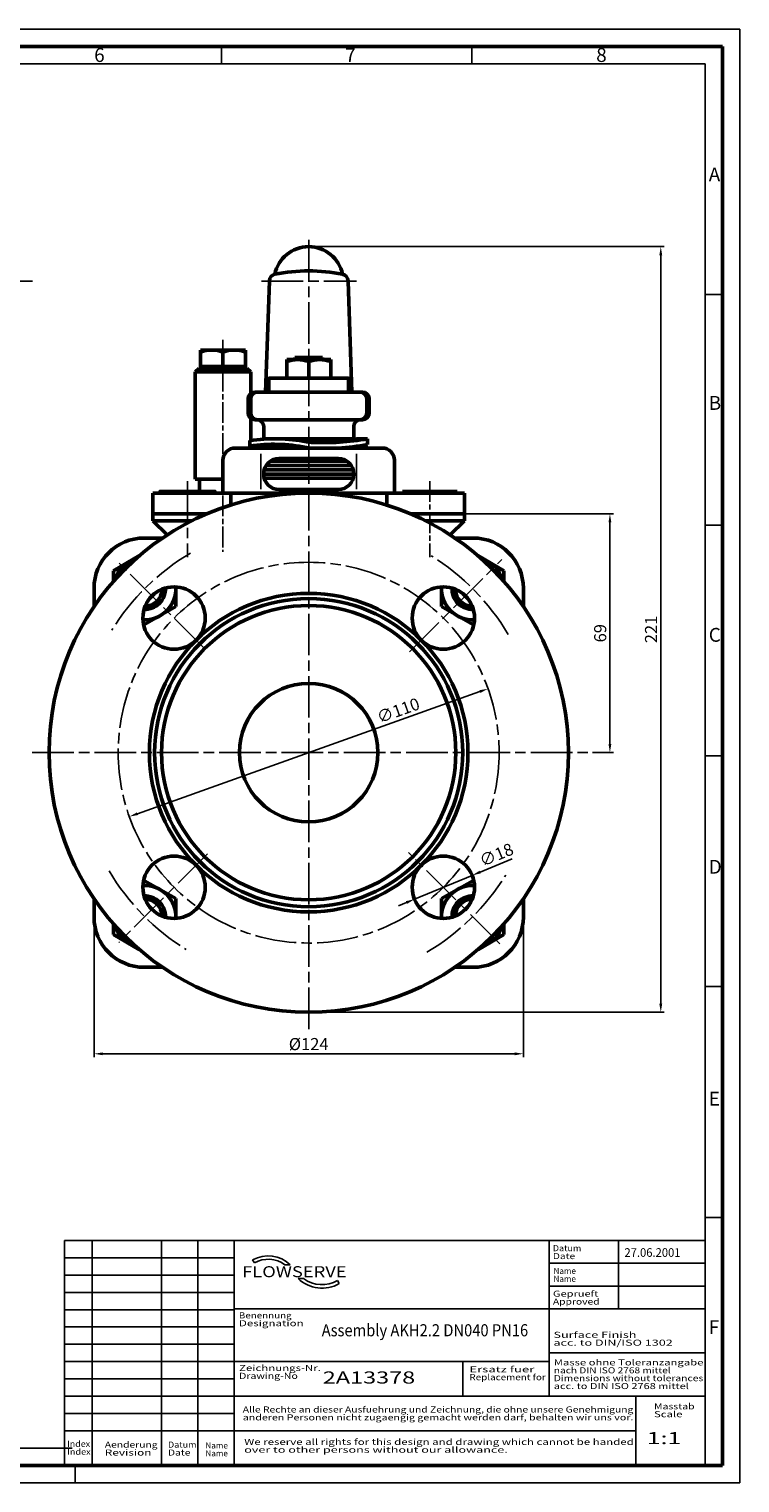
# Model space of a CAD drawing. Units: millimetres. Extents: x 0 to 594, y 0 to 420.
# Drawn here: x 389 to 594, y 0 to 420 of the extents above; entities that cross this region are included whole.
import ezdxf
from ezdxf.enums import TextEntityAlignment as Align

# ---------------------------------------------------------------- set-up
doc = ezdxf.new("R2010")
doc.units = ezdxf.units.MM
doc.linetypes.add('AM_ISO08W050', pattern=[18, 12, -1.5, 3, -1.5])
doc.linetypes.add('AM_ISO08W050x2', pattern=[9, 6, -0.75, 1.5, -0.75])
for name, color, linetype in [('005-5', 3, 'Continuous'), ('010-0', 7, 'Continuous'), ('010-6', 2, 'Continuous'), ('RAHM2', 1, 'Continuous'), ('RAHM3', 2, 'Continuous')]:
    doc.layers.add(name, color=color, linetype=linetype)
for name, color, linetype, lineweight in [('AM_0', 7, 'Continuous', 50), ('AM_5', 3, 'Continuous', 25), ('AM_7', 4, 'AM_ISO08W050', 25), ('AM_BOR', 7, 'Continuous', 50), ('Deckel-AM_0', 7, 'Continuous', 50), ('Deckel-AM_4', 3, 'Continuous', 25), ('Gehäuse-AM_0', 7, 'Continuous', 50), ('Handhebel-AM_0', 7, 'Continuous', 50), ('Handhebel-AM_7', 4, 'AM_ISO08W050', 25), ('Handhebelanschlag-AM_0', 7, 'Continuous', 50), ('Schaltstift-AM_0', 7, 'Continuous', 50), ('Schrauben-AM_0', 7, 'Continuous', 50), ('Schrauben-AM_0N', 7, 'Continuous', 50), ('Schrauben-AM_7', 4, 'AM_ISO08W050', 25), ('Schrauben-AM_7N', 4, 'AM_ISO08W050', 25), ('Seitenteil-AM_0', 7, 'Continuous', 50), ('Seitenteil-AM_7', 4, 'AM_ISO08W050', 25), ('Tellerfeder-AM_0', 7, 'Continuous', 50)]:
    doc.layers.add(name, color=color, linetype=linetype, lineweight=lineweight)
doc.styles.get("Standard").update_dxf_attribs({"font": 'geniso.shx'})
doc.dimstyles.new('AM_ISO', dxfattribs={"dimtxt": 3.5, "dimasz": 2.5, "dimexe": 1, "dimexo": 0, "dimgap": 0.6, "dimtad": 1, "dimdsep": 46, "dimtxsty": 'Standard', "dimcen": 0, "dimclrd": 256, "dimclre": 256, "dimclrt": 2, "dimadec": 0, "dimazin": 2, "dimtp": 0.1, "dimtm": 0.1, "dimtfac": 0.71, "dimtmove": 0, "dimatfit": 3, "dimfxl": 1, "dimtzin": 0, "dimlwd": -1, "dimlwe": -1, "dimarcsym": 0})
doc.dimstyles.new('AM_ISO$3', dxfattribs={"dimtxt": 3.5, "dimasz": 2.5, "dimexe": 1, "dimexo": 0, "dimgap": 0.6, "dimtad": 1, "dimtoh": 1, "dimdsep": 46, "dimtxsty": 'Standard', "dimcen": 0, "dimclrd": 256, "dimclre": 256, "dimclrt": 2, "dimadec": 0, "dimazin": 2, "dimtp": 0.1, "dimtm": 0.1, "dimtfac": 0.71, "dimtofl": 0, "dimtmove": 0, "dimatfit": 0, "dimfxl": 1, "dimtzin": 0, "dimlwd": -1, "dimlwe": -1, "dimarcsym": 0})

# ---------------------------------------------------------------- blocks, each defined once
blk = doc.blocks.new('AM_A2')
for p, q in [((5, 415), (589, 415)), ((589, 415), (589, 5)), ((589, 5), (5, 5))]:
    blk.add_line(p, q)
at = {"layer": 'AM_BOR', "color": 1, "lineweight": 25}
for p, q in [((0, 420), (594, 420)), ((594, 420), (594, 0)), ((444.25, 415), (444.25, 410)), ((516.62, 415), (516.62, 410)), ((10, 410), (584, 410)), ((584, 410), (584, 5)), ((588.98, 343.36), (584, 343.36)), ((588.98, 276.7), (584, 276.7)), ((588.98, 210.04), (584, 210.04)), ((588.98, 143.38), (584, 143.38)), ((588.98, 76.72), (584, 76.72)), ((401.12, 10), (10, 10)), ((402, 0), (402, 5)), ((594, 0), (0, 0)), ((594, 0), (402, 0))]:
    blk.add_line(p, q, dxfattribs=at)
for s, p in [('6', (407.5, 410.5)), ('7', (480, 410.5)), ('8', (552.5, 410.5)), ('A', (585, 376)), ('B', (585, 310)), ('C', (585, 243)), ('D', (585, 176)), ('E', (585, 109)), ('F', (585, 43))]:
    blk.add_text(s, height=4, dxfattribs=at).set_placement(p)
blk = doc.blocks.new('CC2367')
at = {"layer": '010-0'}
for p, q in [((458.684731, 63.465162), (458.191059, 64.33481)), ((469.031513, 62.883448), (467.510065, 62.883448))]:
    blk.add_line(p, q, dxfattribs=at)
for radius, start in [(9.043354, 45.166526), (8.043354, 52.87551)]:
    blk.add_arc((462.655508, 56.470272), radius, start, 119.582205, dxfattribs=at)
blk = doc.blocks.new('CC2379')
at = {"layer": '010-0'}
for p, q in [((471.298842, 58.911226), (472.865157, 58.911226)), ((482.730186, 58.346396), (483.221688, 57.47552))]:
    blk.add_line(p, q, dxfattribs=at)
for radius, start in [(10.141143, 226.82812), (9.141143, 234.006838)]:
    blk.add_arc((478.237304, 66.307207), radius, start, 299.439297, dxfattribs=at)
blk = doc.blocks.new('FLOWSERVE_1')
at = {"layer": '010-0'}
for p, q in [((-185.06, 65.05), (-0.06, 65.05)), ((-185.06, 0.05), (-185.06, 65.05)), ((-136.06, 0.05), (-136.06, 65.05)), ((-45.06, 65.05), (-45.06, 20.05)), ((0, 0), (0, 65.05)), ((-136.06, 45.25), (-0.06, 45.25)), ((-185.06, 0), (0, 0))]:
    blk.add_line(p, q, dxfattribs=at)
at = {"layer": 'RAHM2'}
for p, q in [((-177.06, 0.05), (-177.06, 65.05)), ((-157.06, 0.05), (-157.06, 65.05)), ((-146.56, 0.05), (-146.56, 65.05)), ((-25.06, 65.05), (-25.06, 45.25)), ((-136.06, 60.05), (-185.06, 60.05)), ((-136.06, 55.05), (-185.06, 55.05)), ((-45.06, 58.45), (-0.06, 58.45)), ((-45.06, 51.85), (-0.06, 51.85)), ((-136.06, 50.05), (-185.06, 50.05)), ((-136.06, 45.05), (-185.06, 45.05)), ((-136.06, 40.05), (-185.06, 40.05)), ((-136.06, 35.05), (-185.06, 35.05)), ((-136.06, 30.05), (-185.06, 30.05)), ((-45.06, 30.05), (-136.06, 30.05)), ((-70.06, 30.05), (-70.06, 20.05)), ((-0.06, 32.55), (-45.06, 32.55)), ((-136.06, 25.05), (-185.06, 25.05)), ((-136.06, 20.05), (-185.06, 20.05)), ((-45.06, 20.05), (-136.06, 20.05)), ((-0.06, 20.05), (-45.06, 20.05)), ((-20.06, 20.05), (-20.06, 0.05)), ((-136.06, 15.05), (-185.06, 15.05)), ((-136.06, 10.05), (-185.06, 10.05)), ((-20.06, 10.05), (-136.06, 10.05))]:
    blk.add_line(p, q, dxfattribs=at)
at = {"layer": '005-5'}
for name in ['CC2367', 'CC2379']:
    blk.add_blockref(name, (-588.92, -4.9), dxfattribs=at)
at = {"layer": '010-6', "width": 1.347518}
blk.add_text('FLOWSERVE', height=3.175, dxfattribs=at).set_placement((-133.76, 54.43), (-103.6, 54.43), align=Align.FIT)
at = {"layer": 'RAHM2'}
for s, width, p, p2 in [('Datum', 1.310563, (-44.04, 61.94), (-35.82, 61.94)), ('Date', 1.396226, (-44.04, 59.66), (-37.57, 59.66)), ('Name', 1.254237, (-43.84, 55.37), (-37.37, 55.37)), ('Name', 1.254237, (-43.84, 53.09), (-37.37, 53.09)), ('Geprueft', 1.428571, (-44, 48.8), (-30.88, 48.8)), ('Approved', 1.387387, (-44, 46.52), (-30.53, 46.52)), ('Benennung', 1.383974, (-134.71, 42.53), (-119.49, 42.53)), ('Designation', 1.576138, (-134.71, 40.26), (-115.99, 40.26)), ('Surface Finish', 1.633141, (-43.86, 36.91), (-19.89, 36.91)), ('acc. to DIN/ISO 1302', 1.682314, (-43.86, 34.64), (-9.39, 34.64)), ('Masse ohne Toleranzangabe', 1.483038, (-43.76, 28.94), (-0.54, 28.94)), ('Zeichnungs-Nr.', 1.524993, (-134.65, 27.33), (-111.03, 27.33)), ('Drawing-No', 1.437037, (-134.65, 25.06), (-117.68, 25.06)), ('Replacement for', 1.304397, (-68.12, 24.67), (-46.09, 24.67)), ('Ersatz fuer', 1.561474, (-68.12, 26.95), (-49.39, 26.95)), ('nach DIN ISO 2768 mittel', 1.354386, (-43.76, 26.66), (-9.99, 26.66)), ('Dimensions without tolerances', 1.364396, (-43.76, 24.39), (-0.59, 24.39)), ('acc. to DIN ISO 2768 mittel', 1.443366, (-43.76, 22.11), (-4.74, 22.11)), ('Alle Rechte an dieser Ausfuehrung und Zeichnung, die ohne unsere Genehmigung', 1.350396, (-133.59, 15.34), (-20.77, 15.34)), ('Masstab', 1.369795, (-14.81, 16.25), (-3.09, 16.25)), ('anderen Personen nicht zugaengig gemacht werden darf, behalten wir uns vor.', 1.383391, (-133.59, 13.06), (-20.77, 13.06)), ('Scale', 1.540984, (-14.81, 13.98), (-6.59, 13.98)), ('Index', 1.284299, (-184.3, 5.41), (-177.67, 5.41)), ('Index', 1.313032, (-184.3, 3.13), (-177.52, 3.13)), ('Aenderung', 1.383974, (-173.43, 5.18), (-158.2, 5.18)), ('Revision', 1.607937, (-173.43, 2.9), (-159.95, 2.9)), ('Datum', 1.310563, (-155.19, 5.18), (-146.96, 5.18)), ('Date', 1.396226, (-155.19, 2.9), (-148.71, 2.9)), ('Name', 1.254237, (-144.37, 4.95), (-137.89, 4.95)), ('Name', 1.254237, (-144.37, 2.67), (-137.89, 2.67)), ('We reserve all rights for this design and drawing which cannot be handed', 1.469154, (-133.17, 5.98), (-20.66, 5.98)), ('over to other persons without our allowance.', 1.613801, (-133.17, 3.71), (-57.04, 3.71))]:
    blk.add_text(s, height=1.75, dxfattribs=dict(at, width=width)).set_placement(p, p2, align=Align.FIT)
at = {"layer": 'RAHM2', "flags": 8}
for tag, p, height in [('GEN-TITLE-REVAEND_11_1{12.58}', (-176.18, 62.79), 1.5), ('GEN-TITLE-REVDATUM_11{5}', (-156.83, 62.79), 1.5), ('GEN-TITLE-REVNAME_11{4.5}', (-145.96, 62.79), 1.5), ('GEN-TITLE-REVISION_11{3}', (-182.88, 60.82), 2), ('GEN-TITLE-REVAEND_11_2{12.58}', (-176.18, 60.82), 1.5), ('GEN-TITLE-REVAEND_10_1{12.58}', (-176.18, 57.79), 1.5), ('GEN-TITLE-REV_FRD_11{5}', (-156.83, 60.82), 1.5), ('GEN-TITLE-REVDATUM_10{5}', (-156.83, 57.79), 1.5), ('GEN-TITLE-REV_FRN_11{4.5}', (-145.96, 60.82), 1.5), ('GEN-TITLE-REVNAME_10{4.5}', (-145.96, 57.79), 1.5), ('GEN-TITLE-REVISION_10{3}', (-182.88, 55.82), 2), ('GEN-TITLE-REVAEND_10_2{12.58}', (-176.18, 55.82), 1.5), ('GEN-TITLE-REV_FRD_10{5}', (-156.83, 55.82), 1.5), ('GEN-TITLE-REV_FRN_10{4.5}', (-145.96, 55.82), 1.5), ('GEN-TITLE-NAME{5}', (-22.93, 53.68), 2.5), ('GEN-TITLE-REVISION_9{3}', (-182.88, 50.82), 2), ('GEN-TITLE-REVAEND_9_1{12.58}', (-176.18, 52.79), 1.5), ('GEN-TITLE-REVAEND_9_2{12.58}', (-176.18, 50.82), 1.5), ('GEN-TITLE-REVDATUM_9{5}', (-156.83, 52.79), 1.5), ('GEN-TITLE-REV_FRD_9{5}', (-156.83, 50.82), 1.5), ('GEN-TITLE-REVNAME_9{4.5}', (-145.96, 52.79), 1.5), ('GEN-TITLE-REV_FRN_9{4.5}', (-145.96, 50.82), 1.5), ('GEN-TITLE-REVISION_8{3}', (-182.88, 45.82), 2), ('GEN-TITLE-REVAEND_8_1{12.58}', (-176.18, 47.79), 1.5), ('GEN-TITLE-REVAEND_8_2{12.58}', (-176.18, 45.82), 1.5), ('GEN-TITLE-REVDATUM_8{5}', (-156.83, 47.79), 1.5), ('GEN-TITLE-REV_FRD_8{5}', (-156.83, 45.82), 1.5), ('GEN-TITLE-REVNAME_8{4.5}', (-145.96, 47.79), 1.5), ('GEN-TITLE-REV_FRN_8{4.5}', (-145.96, 45.82), 1.5), ('GEN-TITLE-REVISION_7{3}', (-182.88, 40.82), 2), ('GEN-TITLE-REVAEND_7_1{12.58}', (-176.18, 42.79), 1.5), ('GEN-TITLE-REVAEND_7_2{12.58}', (-176.18, 40.82), 1.5), ('GEN-TITLE-REVDATUM_7{5}', (-156.83, 42.79), 1.5), ('GEN-TITLE-REV_FRD_7{5}', (-156.83, 40.82), 1.5), ('GEN-TITLE-REVNAME_7{4.5}', (-145.96, 42.79), 1.5), ('GEN-TITLE-REV_FRN_7{4.5}', (-145.96, 40.82), 1.5), ('GEN-TITLE-REVISION_6{3}', (-182.88, 35.82), 2), ('GEN-TITLE-REVAEND_6_1{12.58}', (-176.18, 37.79), 1.5), ('GEN-TITLE-REVDATUM_6{5}', (-156.83, 37.79), 1.5), ('GEN-TITLE-REVNAME_6{4.5}', (-145.96, 37.79), 1.5), ('GEN-TITLE-REVAEND_6_2{12.58}', (-176.18, 35.82), 1.5), ('GEN-TITLE-REVAEND_5_1{12.58}', (-176.18, 32.79), 1.5), ('GEN-TITLE-REV_FRD_6{5}', (-156.83, 35.82), 1.5), ('GEN-TITLE-REVDATUM_5{5}', (-156.83, 32.79), 1.5), ('GEN-TITLE-REV_FRN_6{4.5}', (-145.96, 35.82), 1.5), ('GEN-TITLE-REVNAME_5{4.5}', (-145.96, 32.79), 1.5), ('GEN-TITLE-REVISION_5{3}', (-182.88, 30.82), 2), ('GEN-TITLE-REVAEND_5_2{12.58}', (-176.18, 30.82), 1.5), ('GEN-TITLE-REVAEND_4_1{12.58}', (-176.18, 27.79), 1.5), ('GEN-TITLE-REV_FRD_5{5}', (-156.83, 30.82), 1.5), ('GEN-TITLE-REVDATUM_4{5}', (-156.83, 27.79), 1.5), ('GEN-TITLE-REV_FRN_5{4.5}', (-145.96, 30.82), 1.5), ('GEN-TITLE-REVNAME_4{4.5}', (-145.96, 27.79), 1.5), ('GEN-TITLE-REVISION_4{3}', (-182.88, 25.82), 2), ('GEN-TITLE-REVAEND_4_2{12.58}', (-176.18, 25.82), 1.5), ('GEN-TITLE-REV_FRD_4{5}', (-156.83, 25.82), 1.5), ('GEN-TITLE-REV_FRN_4{4.5}', (-145.96, 25.82), 1.5), ('GEN-TITLE-REVISION_3{3}', (-182.88, 20.82), 2), ('GEN-TITLE-REVAEND_3_1{12.58}', (-176.18, 22.79), 1.5), ('GEN-TITLE-REVAEND_3_2{12.58}', (-176.18, 20.82), 1.5), ('GEN-TITLE-REVDATUM_3{5}', (-156.83, 22.79), 1.5), ('GEN-TITLE-REV_FRD_3{5}', (-156.83, 20.82), 1.5), ('GEN-TITLE-REVNAME_3{4.5}', (-145.96, 22.79), 1.5), ('GEN-TITLE-REV_FRN_3{4.5}', (-145.96, 20.82), 1.5), ('GEN-TITLE-ENT{10}', (-68.33, 21), 2), ('GEN-TITLE-REVISION_2{3}', (-182.88, 15.82), 2), ('GEN-TITLE-REVAEND_2_1{12.58}', (-176.18, 17.79), 1.5), ('GEN-TITLE-REVAEND_2_2{12.58}', (-176.18, 15.82), 1.5), ('GEN-TITLE-REVDATUM_2{5}', (-156.83, 17.79), 1.5), ('GEN-TITLE-REV_FRD_2{5}', (-156.83, 15.82), 1.5), ('GEN-TITLE-REVNAME_2{4.5}', (-145.96, 17.79), 1.5), ('GEN-TITLE-REV_FRN_2{4.5}', (-145.96, 15.82), 1.5), ('GEN-TITLE-REVISION_1{3}', (-182.88, 10.82), 2), ('GEN-TITLE-REVAEND_1_1{12.58}', (-176.18, 12.79), 1.5), ('GEN-TITLE-REVDATUM_1{5}', (-156.83, 12.79), 1.5), ('GEN-TITLE-REVNAME_1{4.5}', (-145.96, 12.79), 1.5), ('GEN-TITLE-REVAEND_1_2{12.58}', (-176.18, 10.82), 1.5), ('GEN-TITLE-REV_FRD_1{5}', (-156.83, 10.82), 1.5), ('GEN-TITLE-REV_FRN_1{4.5}', (-145.96, 10.82), 1.5)]:
    blk.add_attdef(tag, p, '', height=height, dxfattribs=at)
at = {"layer": 'RAHM2'}
for tag, p in [('GEN-TITLE-DAT{5.44}', (-23.35, 60.31)), ('GEN-TITLE-RELEASED-NAME{5}', (-22.89, 46.84))]:
    blk.add_attdef(tag, p, '', height=2.5, dxfattribs=at)
at = {"layer": 'RAHM3'}
for tag, p, width in [('GEN-TITLE-DES1{15.54}', (-110.78, 37.35), 1.454782), ('GEN-TITLE-DES2{15.54}', (-110.78, 31.35), 1.454782), ('GEN-TITLE-ZEICH{11.4}', (-110.48, 23.71), 1.419012), ('GEN-TITLE-SCA{4.2}', (-16.89, 6.2), 1.5), ('GEN-TITLE-SCA2{4.2}', (-16.89, 1.65), 1.5)]:
    blk.add_attdef(tag, p, '', height=3.5, dxfattribs=dict(at, width=width))
blk = doc.blocks.new('*D12')
at = {"layer": 'AM_5', "transparency": 16777216}
blk.add_line((420, 193.33), (518.9, 228.6), dxfattribs=at)
for points in [[(518.76, 228.99), (519.04, 228.21), (521.26, 229.44)], [(419.86, 193.72), (420.14, 192.94), (417.65, 192.49)]]:
    blk.add_solid(points, dxfattribs=at)
at = {"layer": 'Defpoints', "color": 0, "transparency": 16777216}
for p in [(521.26, 229.44), (417.65, 192.49)]:
    blk.add_point(p, dxfattribs=at)
at = {"layer": 'AM_5', "color": 2, "transparency": 16777216, "insert": (495.46, 222.74), "char_height": 3.5, "attachment_point": 5, "rotation": 19.6269}
blk.add_mtext('∅110', dxfattribs=at)
blk = doc.blocks.new('*D13')
at = {"layer": 'AM_5', "transparency": 16777216}
for p, q in [((528.21, 180.3), (518.97, 176.47)), ((500.03, 168.63), (516.66, 175.52)), ((497.72, 167.68), (495.41, 166.72))]:
    blk.add_line(p, q, dxfattribs=at)
for points in [[(518.81, 176.86), (519.13, 176.09), (516.66, 175.52)], [(497.56, 168.06), (497.88, 167.29), (500.03, 168.63)]]:
    blk.add_solid(points, dxfattribs=at)
at = {"layer": 'Defpoints', "color": 0, "transparency": 16777216}
for p in [(516.66, 175.52), (500.03, 168.63)]:
    blk.add_point(p, dxfattribs=at)
at = {"layer": 'AM_5', "color": 2, "transparency": 16777216, "insert": (523.84, 181.04), "char_height": 3.5, "attachment_point": 5, "rotation": 22.4872}
blk.add_mtext('∅18', dxfattribs=at)
blk = doc.blocks.new('*D14')
at = {"layer": 'AM_5', "transparency": 16777216}
for p, q in [((407.45, 163.47), (407.45, 122.97)), ((531.45, 163.47), (531.45, 122.97)), ((409.95, 123.97), (528.95, 123.97))]:
    blk.add_line(p, q, dxfattribs=at)
for points in [[(409.95, 124.38), (409.95, 123.55), (407.45, 123.97)], [(528.95, 124.38), (528.95, 123.55), (531.45, 123.97)]]:
    blk.add_solid(points, dxfattribs=at)
at = {"layer": 'Defpoints', "color": 0, "transparency": 16777216}
for p in [(407.45, 163.47), (531.45, 163.47), (531.45, 123.97)]:
    blk.add_point(p, dxfattribs=at)
at = {"layer": 'AM_5', "color": 2, "transparency": 16777216, "insert": (469.45, 126.32), "char_height": 3.5, "attachment_point": 5}
blk.add_mtext('%%c124', dxfattribs=at)
blk = doc.blocks.new('*D15')
at = {"layer": 'AM_5', "transparency": 16777216}
for p, q in [((514.46, 279.97), (557.45, 279.97)), ((556.45, 213.47), (556.45, 277.47)), ((551.42, 210.97), (557.45, 210.97))]:
    blk.add_line(p, q, dxfattribs=at)
for points in [[(556.04, 277.47), (556.87, 277.47), (556.45, 279.97)], [(556.04, 213.47), (556.87, 213.47), (556.45, 210.97)]]:
    blk.add_solid(points, dxfattribs=at)
at = {"layer": 'Defpoints', "color": 0, "transparency": 16777216}
for p in [(514.46, 279.97), (556.45, 279.97), (551.42, 210.97)]:
    blk.add_point(p, dxfattribs=at)
at = {"layer": 'AM_5', "color": 2, "transparency": 16777216, "insert": (554.1, 245.47), "char_height": 3.5, "attachment_point": 5, "rotation": 90}
blk.add_mtext('69', dxfattribs=at)
blk = doc.blocks.new('*D16')
at = {"layer": 'AM_5', "transparency": 16777216}
for p, q in [((469.45, 357.15), (572.14, 357.15)), ((571.14, 138.47), (571.14, 354.65)), ((469.45, 135.97), (572.14, 135.97))]:
    blk.add_line(p, q, dxfattribs=at)
for points in [[(570.72, 354.65), (571.56, 354.65), (571.14, 357.15)], [(570.72, 138.47), (571.56, 138.47), (571.14, 135.97)]]:
    blk.add_solid(points, dxfattribs=at)
at = {"layer": 'Defpoints', "color": 0, "transparency": 16777216}
for p in [(469.45, 357.15), (571.14, 357.15), (469.45, 135.97)]:
    blk.add_point(p, dxfattribs=at)
at = {"layer": 'AM_5', "color": 2, "transparency": 16777216, "insert": (568.79, 246.56), "char_height": 3.5, "attachment_point": 5, "rotation": 90}
blk.add_mtext('221', dxfattribs=at)

msp = doc.modelspace()

# ---------------------------------------------------------------- linework, layer by layer
at = {"layer": 'AM_7'}
for p, q in [((469.452, 131.1), (469.452, 360.535)), ((389.608, 210.966), (551.424, 210.966))]:
    msp.add_line(p, q, dxfattribs=at)
at = {"layer": 'Deckel-AM_0'}
for p, q in [((490.702, 298.966), (448.202, 298.966)), ((444.702, 285.966), (444.702, 295.466)), ((477.952, 295.966), (460.952, 295.966)), ((494.202, 285.966), (494.202, 295.466)), ((424.448, 279.966), (424.448, 285.966)), ((514.455, 285.966), (424.448, 285.966)), ((446.92, 282.502), (446.92, 285.966)), ((477.952, 286.966), (460.952, 286.966)), ((491.984, 282.502), (491.984, 285.966)), ((514.455, 279.966), (514.455, 285.966)), ((440.058, 279.966), (424.448, 279.966)), ((498.846, 279.966), (514.455, 279.966))]:
    msp.add_line(p, q, dxfattribs=at)
for centre, radius, start, end in [((448.202, 295.466), 3.5, 90, 180), ((490.702, 295.466), 3.5, 360, 90), ((460.952, 291.466), 4.5, 90, 270), ((477.952, 291.466), 4.5, 270, 90)]:
    msp.add_arc(centre, radius, start, end, dxfattribs=at)
at = {"layer": 'Deckel-AM_4'}
for p, q in [((455.602, 297.334), (455.602, 287.123)), ((483.301, 297.334), (483.301, 287.123))]:
    msp.add_line(p, q, dxfattribs=at)
at = {"layer": 'Gehäuse-AM_0'}
for p, q in [((440.058, 279.966), (424.452, 279.966)), ((424.452, 277.966), (424.452, 279.966)), ((428.572, 273.846), (424.452, 277.966)), ((435.747, 277.966), (424.452, 277.966)), ((498.846, 279.966), (514.452, 279.966)), ((514.452, 277.966), (503.156, 277.966)), ((510.331, 273.846), (514.452, 277.966)), ((514.452, 277.966), (514.452, 279.966))]:
    msp.add_line(p, q, dxfattribs=at)
at = {"layer": 'Handhebel-AM_0'}
for p, q in [((458.092, 347.146), (456.952, 315.146)), ((480.812, 347.146), (481.952, 315.146)), ((465.452, 324.506), (465.452, 325.146)), ((465.452, 325.146), (473.452, 325.146)), ((473.452, 324.506), (473.452, 325.146)), ((453.952, 315.146), (484.952, 315.146)), ((454.702, 315.146), (484.202, 315.146)), ((451.952, 309.146), (451.952, 313.146)), ((452.702, 309.146), (452.702, 313.146)), ((486.202, 309.146), (486.202, 313.146)), ((486.952, 309.146), (486.952, 313.146)), ((453.952, 307.146), (484.952, 307.146)), ((453.952, 307.146), (454.452, 307.146)), ((484.452, 307.146), (484.952, 307.146)), ((456.452, 301.646), (456.452, 305.146)), ((482.452, 301.646), (482.452, 305.146)), ((456.452, 301.646), (482.452, 301.646))]:
    msp.add_line(p, q, dxfattribs=at)
for centre, radius, start, end in [((469.452, 347.146), 10, 11.721, 168.279), ((460.092, 347.225), 2, 101.2447, 180), ((469.452, 300.146), 50, 78.7553, 101.2447), ((478.812, 347.225), 2, 0, 78.7553), ((453.952, 313.146), 2, 90, 180), ((454.702, 313.146), 2, 90, 180), ((484.202, 313.146), 2, 0, 90), ((484.952, 313.146), 2, 0, 90), ((453.952, 309.146), 2, 180, 270), ((454.702, 309.146), 2, 180, 270), ((454.452, 305.146), 2, 0, 90), ((484.452, 305.146), 2, 90, 180), ((484.202, 309.146), 2, 270, 0), ((484.952, 309.146), 2, 270, 0)]:
    msp.add_arc(centre, radius, start, end, dxfattribs=at)
at = {"layer": 'Handhebel-AM_7'}
for p, q in [((365.915, 347.146), (389.657, 347.146)), ((455.838, 347.146), (483.309, 347.146))]:
    msp.add_line(p, q, dxfattribs=at)
at = {"layer": 'Handhebelanschlag-AM_0'}
for p, q in [((437.702, 321.966), (436.702, 320.966)), ((436.702, 289.966), (436.702, 320.966)), ((452.702, 320.966), (436.702, 320.966)), ((437.702, 321.966), (451.702, 321.966)), ((452.702, 320.966), (451.702, 321.966)), ((452.702, 320.966), (452.702, 314.708)), ((452.702, 307.585), (452.702, 301.143)), ((452.702, 299.544), (452.702, 298.966)), ((444.702, 289.966), (436.702, 289.966)), ((437.952, 286.416), (437.952, 289.966)), ((437.952, 289.966), (437.952, 286.416)), ((444.702, 285.966), (437.952, 285.966))]:
    msp.add_line(p, q, dxfattribs=at)
at = {"layer": 'Schaltstift-AM_0'}
for p, q in [((460.452, 298.966), (460.452, 300.04)), ((461.029, 301.646), (461.017, 301.626)), ((461.029, 301.646), (477.874, 301.646)), ((469.675, 300.646), (478, 300.646)), ((477.874, 301.646), (478.436, 300.673))]:
    msp.add_line(p, q, dxfattribs=at)
at = {"layer": 'Schrauben-AM_0'}
for p, q in [((452.452, 301.106), (452.452, 299.506)), ((486.452, 301.646), (486.452, 299.966))]:
    msp.add_line(p, q, dxfattribs=at)
msp.add_lwpolyline([(457.952, 315.146), (480.952, 315.146), (480.952, 319.146), (457.952, 319.146)], close=True, dxfattribs=at)
msp.add_lwpolyline([(442.352, 285.966), (442.352, 286.416), (426.552, 286.416), (426.552, 285.966)], dxfattribs=at)
for centre, radius, start, end in [((459.659, 253.112), 48.532, 79.1254, 98.54076), ((459.512, 253.928), 46.122, 78.43389, 98.80584), ((460.652, 498.866), 199.528, 267.64466, 269.94259), ((461.945, 302.93), 3.504, 235.33043, 244.77704), ((470.765, 308.91), 10, 258.43389, 263.93703), ((470.702, 310.593), 10, 259.1254, 267.22526), ((473.726, 372.984), 72.464, 267.22526, 280.11442), ((473.726, 371.304), 72.464, 273.38143, 280.11442), ((488.657, 118.499), 183.16, 90.69, 93.32178), ((478.098, 291.237), 9.51, 84.84681, 88.20049), ((422.076, 258.342), 6, 268.43244, 1.56737), ((516.828, 258.342), 6, 178.43263, 271.56756), ((422.076, 163.59), 6, 358.43263, 91.56756), ((516.828, 163.59), 6, 88.43264, 181.56757)]:
    msp.add_arc(centre, radius, start, end, dxfattribs=at)
at = {"layer": 'Schrauben-AM_0N'}
for p, q in [((451.202, 327.266), (438.202, 327.266)), ((438.202, 322.566), (438.202, 327.266)), ((444.702, 326.685), (444.702, 322.566)), ((451.202, 322.566), (451.202, 327.266)), ((475.802, 324.506), (463.102, 324.506)), ((463.102, 319.146), (463.102, 324.506)), ((469.452, 323.938), (469.452, 319.146)), ((475.802, 319.146), (475.802, 324.506)), ((438.887, 322.566), (438.202, 322.566)), ((450.517, 322.566), (438.887, 322.566)), ((438.887, 322.566), (438.887, 321.966)), ((438.887, 321.966), (440.702, 321.966)), ((440.702, 321.966), (448.702, 321.966)), ((448.702, 321.966), (450.517, 321.966)), ((450.517, 322.566), (450.517, 321.966)), ((451.202, 322.566), (450.517, 322.566)), ((465.483, 319.146), (463.102, 319.146)), ((465.483, 319.146), (473.42, 319.146)), ((473.42, 319.146), (465.483, 319.146)), ((475.802, 319.146), (473.42, 319.146)), ((496.552, 286.416), (512.352, 286.416)), ((496.552, 285.966), (496.552, 286.416)), ((512.352, 286.416), (512.352, 285.966)), ((420.631, 267.901), (413.076, 263.539)), ((518.273, 267.901), (525.828, 263.539)), ((413.076, 263.539), (413.076, 260.431)), ((525.828, 263.539), (525.828, 260.431)), ((431.076, 253.146), (431.076, 258.842)), ((507.828, 253.146), (507.828, 258.842)), ((422.076, 247.95), (431.076, 253.146)), ((516.828, 247.95), (507.828, 253.146)), ((421.724, 248.153), (422.076, 247.95)), ((517.18, 248.153), (516.828, 247.95)), ((422.076, 173.982), (421.724, 173.779)), ((431.076, 168.786), (422.076, 173.982)), ((516.828, 173.982), (507.828, 168.786)), ((517.18, 173.779), (516.828, 173.982)), ((431.076, 163.09), (431.076, 168.786)), ((507.828, 168.786), (507.828, 163.09)), ((413.076, 161.502), (413.076, 158.394)), ((525.828, 158.394), (525.828, 161.502)), ((413.076, 158.394), (420.631, 154.032)), ((518.273, 154.032), (525.828, 158.394))]:
    msp.add_line(p, q, dxfattribs=at)
for centre, radius, start, end in [((441.452, 317.896), 9.37, 69.70545, 110.29455), ((447.952, 317.896), 9.37, 69.70545, 110.29455), ((466.277, 315.352), 9.154, 69.70545, 110.29455), ((472.627, 315.352), 9.154, 69.70545, 110.29455), ((422.076, 258.342), 9, 106.02043, 163.97953), ((516.828, 258.342), 9, 16.02047, 73.97957), ((422.076, 258.342), 9, 266.81022, 3.18959), ((422.076, 258.342), 5.053, 271.89034, 358.10947), ((516.828, 258.342), 9, 176.81041, 273.18978), ((516.828, 258.342), 5.053, 181.89053, 268.10966), ((422.076, 163.59), 9, 356.81041, 93.18978), ((516.828, 163.59), 9, 86.81042, 183.18979), ((422.076, 163.59), 5.053, 1.89053, 88.10966), ((516.828, 163.59), 5.053, 91.89054, 178.10967), ((422.076, 163.59), 9, 196.02047, 253.97957), ((516.828, 163.59), 9, 286.02047, 343.97957)]:
    msp.add_arc(centre, radius, start, end, dxfattribs=at)
at = {"layer": 'Schrauben-AM_7'}
msp.add_line((434.452, 289.416), (434.452, 267.416), dxfattribs=at)
at = {"layer": 'Schrauben-AM_7N', "linetype": 'AM_ISO08W050x2'}
for p, q in [((444.702, 330.266), (444.702, 268.966)), ((504.452, 289.416), (504.452, 267.416))]:
    msp.add_line(p, q, dxfattribs=at)
at = {"layer": 'Seitenteil-AM_0'}
for p, q in [((421.952, 272.966), (427.25, 272.966)), ((516.952, 272.966), (511.654, 272.966)), ((407.452, 253.168), (407.452, 258.466)), ((531.452, 253.168), (531.452, 258.466)), ((407.452, 163.466), (407.452, 168.764)), ((531.452, 163.466), (531.452, 168.764)), ((421.952, 148.966), (427.25, 148.966)), ((511.654, 148.966), (516.952, 148.966))]:
    msp.add_line(p, q, dxfattribs=at)
for centre, radius in [((469.452, 210.966), 75), ((430.561, 249.857), 9), ((469.452, 210.966), 46), ((508.343, 249.857), 9), ((469.452, 210.966), 44.5), ((469.452, 210.966), 42.5), ((469.452, 210.966), 20), ((430.561, 172.075), 9), ((508.343, 172.075), 9)]:
    msp.add_circle(centre, radius, dxfattribs=at)
for centre, start, end in [((421.952, 258.466), 90, 180), ((516.952, 258.466), 0, 90), ((421.952, 163.466), 180, 270), ((516.952, 163.466), 270, 0)]:
    msp.add_arc(centre, 14.5, start, end, dxfattribs=at)
at = {"layer": 'Seitenteil-AM_7'}
for p, q in [((439.148, 241.27), (414.605, 265.814)), ((498.551, 240.065), (525.282, 266.796)), ((440.247, 181.761), (414.605, 156.119)), ((524.684, 155.734), (498.3, 182.118))]:
    msp.add_line(p, q, dxfattribs=at)
msp.add_circle((469.452, 210.966), 55, dxfattribs=at)
for start, end in [(120.65325, 148.12785), (30.65325, 58.12785), (210.65325, 238.12785), (300.65325, 328.12785)]:
    msp.add_arc((469.452, 210.966), 67, start, end, dxfattribs=at)
at = {"layer": 'Tellerfeder-AM_0'}
for p, q in [((480.439, 295.216), (458.464, 295.216)), ((482.452, 291.466), (456.452, 291.466)), ((482.275, 292.716), (456.629, 292.716)), ((482.275, 290.216), (456.629, 290.216)), ((481.693, 293.966), (457.21, 293.966))]:
    msp.add_line(p, q, dxfattribs=at)

# ---------------------------------------------------------------- block references
at = {"layer": 'AM_0'}
msp.add_blockref('AM_A2', (0, 0), dxfattribs=at)
ref = msp.add_blockref('FLOWSERVE_1', (584, 5), dxfattribs=at)
ref.add_attrib('GEN-TITLE-ZEICH{11.4}', '2A13378', (473.525, 28.707), dxfattribs={"layer": 'RAHM3', "height": 3.5, "width": 1.419012})
ref.add_attrib('GEN-TITLE-DES1{15.54}', 'Assembly AKH2.2 DN040 PN16', (473.215, 42.353), dxfattribs={"layer": 'RAHM3', "height": 3.5, "width": 0.890054})
ref.add_attrib('GEN-TITLE-DAT{5.44}', '27.06.2001', (560.654, 65.314), dxfattribs={"layer": 'RAHM2', "height": 2.5, "width": 0.950153})
ref.add_attrib('GEN-TITLE-SCA{4.2}', '1:1', (567.113, 11.197), dxfattribs={"layer": 'RAHM3', "height": 3.5, "width": 1.5})

# ---------------------------------------------------------------- dimensions: what is measured, and where the dimension line sits
at = {"layer": 'AM_5'}
dim = msp.add_linear_dim(base=(571.142, 357.146), p1=(469.452, 135.966), p2=(469.452, 357.146), angle=90, dimstyle='AM_ISO', override={"dimdec": 0}, dxfattribs=at)
dim.commit()
dim.dimension.update_dxf_attribs({"geometry": '*D16', "text_midpoint": (568.791, 246.556)})
dim = msp.add_linear_dim(base=(556.452, 279.966), p1=(551.424, 210.966), p2=(514.455, 279.966), angle=90, dimstyle='AM_ISO', dxfattribs=at)
dim.commit()
dim.dimension.update_dxf_attribs({"geometry": '*D15', "text_midpoint": (554.102, 245.466)})
dim = msp.add_diameter_dim_2p(p1=(417.647, 192.492), p2=(521.256, 229.44), dimstyle='AM_ISO$3', override={"dimtoh": 0, "dimatfit": 0}, dxfattribs=at)
dim.commit()
dim.dimension.update_dxf_attribs({"geometry": '*D12', "text_midpoint": (496.248, 220.522), "dimtype": 163})
dim = msp.add_diameter_dim_2p(p1=(500.027, 168.633), p2=(516.658, 175.518), dimstyle='AM_ISO$3', override={"dimtoh": 0, "dimtofl": 1, "dimatfit": 3}, dxfattribs=at)
dim.commit()
dim.dimension.update_dxf_attribs({"geometry": '*D13', "text_midpoint": (523.844, 181.036)})
dim = msp.add_linear_dim(base=(531.452, 123.966), p1=(407.452, 163.466), p2=(531.452, 163.466), angle=0, text='%%c<>', dimstyle='AM_ISO', dxfattribs=at)
dim.commit()
dim.dimension.update_dxf_attribs({"geometry": '*D14', "text_midpoint": (469.452, 126.317)})

doc.saveas('drawing.dxf')
